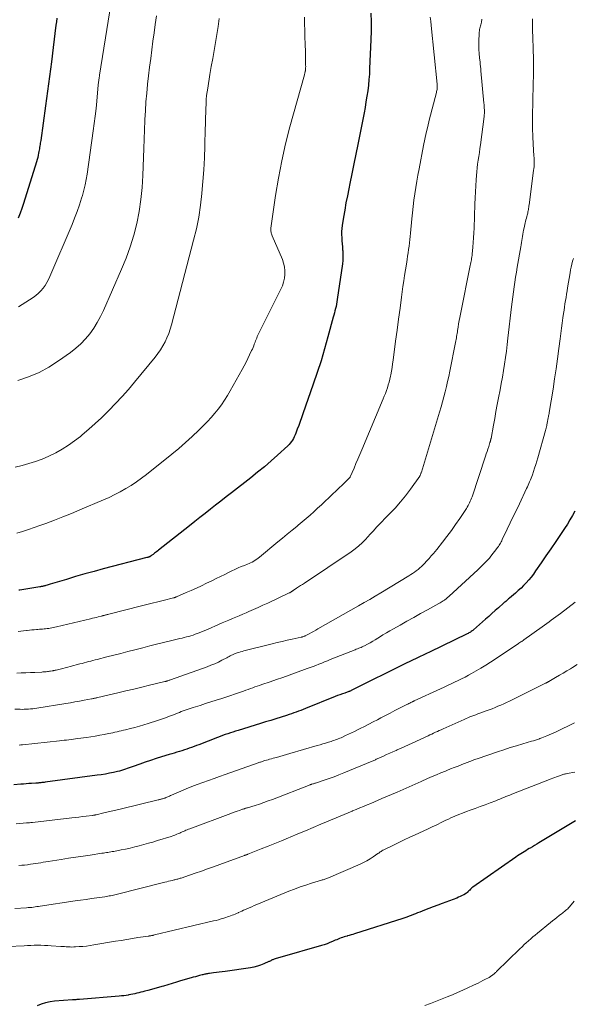
# Model space of a CAD drawing. Units: feet. Extents: x 1964998 to 1970021, y 545000 to 550005.
# Drawn here: x 1966357 to 1966491, y 545474 to 545712 of the extents above; entities that cross this region are included whole.
import ezdxf

# ---------------------------------------------------------------- set-up
doc = ezdxf.new("R2010")
doc.units = ezdxf.units.FT
doc.header["$LTSCALE"] = 100
doc.header["$MEASUREMENT"] = 0
doc.layers.add('CONTOUR INDEX', color=32, linetype='Continuous', lineweight=25)
doc.layers.add('CONTOUR INTERMEDIATE', color=40, linetype='Continuous', lineweight=15)

msp = doc.modelspace()

# ---------------------------------------------------------------- linework, layer by layer
at = {"layer": 'CONTOUR INDEX', "flags": 128}
for points, elevation in [([(1966441.97, 545713.4), (1966442.06, 545711.25), (1966442.06, 545709.09), (1966442.01, 545706.94), (1966441.71, 545700), (1966441.64, 545698.64), (1966441.54, 545697.29), (1966441.4, 545695.94), (1966441.23, 545694.6), (1966441.03, 545693.26), (1966440.82, 545691.92), (1966440.59, 545690.58), (1966440.34, 545689.25), (1966438.86, 545681.62), (1966438.39, 545679.25), (1966437.92, 545676.89), (1966437.43, 545674.53), (1966436.93, 545672.17), (1966436.66, 545670.88), (1966436.31, 545669.17), (1966435.98, 545667.45), (1966435.67, 545665.72), (1966435.38, 545664), (1966435.07, 545662.01), (1966434.98, 545661.28), (1966434.92, 545660.54), (1966434.91, 545659.79), (1966434.94, 545659.05), (1966434.99, 545658.31), (1966435.05, 545657.56), (1966435.11, 545656.82), (1966435.17, 545656.07), (1966435.18, 545655.95), (1966435.23, 545655.15), (1966435.24, 545654.34), (1966435.19, 545653.54), (1966435.1, 545652.74), (1966433.86, 545644.07), (1966433.78, 545643.53), (1966433.68, 545642.99), (1966433.57, 545642.45), (1966433.44, 545641.92), (1966433.31, 545641.39), (1966433.17, 545640.86), (1966433.03, 545640.33), (1966432.89, 545639.8), (1966431.62, 545635.06), (1966430.81, 545632.18), (1966429.96, 545629.3), (1966429.04, 545626.45), (1966428.08, 545623.61), (1966425.56, 545616.43), (1966425.23, 545615.5), (1966424.9, 545614.58), (1966424.56, 545613.65), (1966424.21, 545612.73), (1966423.84, 545611.75), (1966423.66, 545611.33), (1966423.48, 545610.91), (1966423.26, 545610.51), (1966423.04, 545610.11), (1966422.79, 545609.73), (1966422.51, 545609.37), (1966422.21, 545609.03), (1966421.89, 545608.71), (1966419.43, 545606.46), (1966417.85, 545605.05), (1966416.25, 545603.66), (1966414.61, 545602.31), (1966412.95, 545600.99), (1966408.25, 545597.33), (1966406.98, 545596.34), (1966405.71, 545595.35), (1966404.45, 545594.36), (1966403.18, 545593.37), (1966401.92, 545592.37), (1966400.66, 545591.38), (1966399.39, 545590.38), (1966398.13, 545589.38), (1966390.67, 545583.48), (1966390.43, 545583.28), (1966390.18, 545583.09), (1966389.94, 545582.9), (1966389.69, 545582.71), (1966389.5, 545582.57), (1966389.35, 545582.45), (1966389.19, 545582.34), (1966389.03, 545582.22), (1966388.88, 545582.11), (1966388.59, 545581.91), (1966388.58, 545581.9), (1966388.56, 545581.89), (1966388.54, 545581.88), (1966388.52, 545581.87), (1966388.45, 545581.83), (1966388.43, 545581.83), (1966388.41, 545581.82), (1966388.39, 545581.81), (1966388.38, 545581.81), (1966388.21, 545581.77), (1966388.11, 545581.74), (1966388.01, 545581.71), (1966387.91, 545581.69), (1966387.81, 545581.66), (1966377.27, 545578.92), (1966375.03, 545578.33), (1966372.8, 545577.71), (1966370.57, 545577.07), (1966368.35, 545576.41), (1966364.4, 545575.22), (1966364.16, 545575.15), (1966363.91, 545575.07), (1966363.66, 545575), (1966363.41, 545574.92), (1966363.24, 545574.87), (1966363.08, 545574.83), (1966362.91, 545574.78), (1966362.75, 545574.74), (1966362.58, 545574.71), (1966362.42, 545574.67), (1966362.25, 545574.64), (1966362.08, 545574.61), (1966361.92, 545574.58), (1966357.12, 545573.82), (1966356.87, 545573.78)], 960), ([(1966366.02, 545712.16), (1966365.93, 545711.3), (1966365.83, 545710.45), (1966365.17, 545705.1), (1966364.73, 545701.57), (1966364.27, 545698.04), (1966363.79, 545694.51), (1966363.31, 545690.99), (1966362.13, 545682.59), (1966362.08, 545682.25), (1966362.03, 545681.92), (1966361.98, 545681.58), (1966361.93, 545681.24), (1966361.88, 545680.9), (1966361.83, 545680.56), (1966361.77, 545680.23), (1966361.71, 545679.89), (1966361.64, 545679.51), (1966361.53, 545678.99), (1966361.41, 545678.47), (1966361.28, 545677.96), (1966361.13, 545677.44), (1966358.01, 545667.36), (1966357.61, 545666.15), (1966357.17, 545664.96), (1966356.68, 545663.79)], 980), ([(1966491.3, 545592.92), (1966490.75, 545591.84), (1966490.16, 545590.78), (1966489.53, 545589.74), (1966488.86, 545588.72), (1966487.89, 545587.28), (1966486.71, 545585.55), (1966485.54, 545583.83), (1966484.36, 545582.1), (1966483.18, 545580.38), (1966481.83, 545578.43), (1966481.31, 545577.69), (1966480.76, 545576.97), (1966480.18, 545576.28), (1966479.59, 545575.59), (1966478.96, 545574.94), (1966478.33, 545574.3), (1966477.66, 545573.68), (1966476.98, 545573.08), (1966475.51, 545571.83), (1966475.33, 545571.68), (1966475.16, 545571.53), (1966474.98, 545571.38), (1966474.8, 545571.23), (1966474.62, 545571.08), (1966474.44, 545570.92), (1966474.27, 545570.77), (1966474.09, 545570.61), (1966472.87, 545569.53), (1966472.08, 545568.84), (1966471.3, 545568.14), (1966470.51, 545567.45), (1966469.72, 545566.75), (1966466.83, 545564.22), (1966466.65, 545564.07), (1966466.47, 545563.93), (1966466.29, 545563.8), (1966466.1, 545563.67), (1966465.91, 545563.55), (1966465.71, 545563.43), (1966465.51, 545563.33), (1966465.31, 545563.22), (1966456.22, 545558.83), (1966455.45, 545558.46), (1966454.68, 545558.09), (1966453.9, 545557.72), (1966453.13, 545557.35), (1966451.94, 545556.78), (1966451.76, 545556.7), (1966451.59, 545556.62), (1966451.42, 545556.53), (1966451.24, 545556.45), (1966451.07, 545556.36), (1966450.9, 545556.28), (1966450.72, 545556.19), (1966450.55, 545556.11), (1966437.25, 545549.49), (1966437.15, 545549.43), (1966436.98, 545549.36), (1966436.91, 545549.33), (1966436.84, 545549.3), (1966436.77, 545549.28), (1966436.69, 545549.25), (1966435.68, 545548.91), (1966435.1, 545548.71), (1966434.53, 545548.51), (1966433.96, 545548.29), (1966433.39, 545548.06), (1966426.21, 545545.15), (1966425.64, 545544.93), (1966425.07, 545544.71), (1966424.51, 545544.49), (1966423.93, 545544.28), (1966423.36, 545544.08), (1966422.79, 545543.88), (1966422.21, 545543.69), (1966421.63, 545543.51), (1966420.29, 545543.09), (1966419.05, 545542.7), (1966417.8, 545542.3), (1966416.55, 545541.92), (1966415.3, 545541.53), (1966409.9, 545539.86), (1966409.27, 545539.67), (1966408.64, 545539.47), (1966408.02, 545539.26), (1966407.39, 545539.06), (1966406.77, 545538.84), (1966406.15, 545538.62), (1966405.53, 545538.4), (1966404.92, 545538.16), (1966400.4, 545536.41), (1966399.82, 545536.19), (1966399.23, 545535.97), (1966398.65, 545535.75), (1966398.06, 545535.54), (1966397.47, 545535.34), (1966396.88, 545535.14), (1966396.29, 545534.95), (1966395.69, 545534.77), (1966395.67, 545534.76), (1966395.06, 545534.58), (1966394.45, 545534.4), (1966393.84, 545534.22), (1966393.23, 545534.03), (1966391.35, 545533.46), (1966390.04, 545533.05), (1966388.73, 545532.62), (1966387.43, 545532.18), (1966386.14, 545531.72), (1966384.49, 545531.12), (1966384.02, 545530.95), (1966383.55, 545530.78), (1966383.09, 545530.62), (1966382.62, 545530.45), (1966382.15, 545530.3), (1966381.67, 545530.15), (1966381.19, 545530.02), (1966380.71, 545529.91), (1966379.73, 545529.7), (1966378.75, 545529.5), (1966377.77, 545529.31), (1966376.79, 545529.15), (1966375.8, 545529.01), (1966363.22, 545527.33), (1966362.96, 545527.3), (1966362.7, 545527.26), (1966362.44, 545527.23), (1966362.18, 545527.21), (1966361.9, 545527.18), (1966361.78, 545527.16), (1966361.66, 545527.15), (1966361.54, 545527.14), (1966361.42, 545527.13), (1966361.3, 545527.12), (1966361.18, 545527.11), (1966361.06, 545527.1), (1966360.94, 545527.1), (1966359.89, 545527.03), (1966359.25, 545526.99), (1966358.6, 545526.94), (1966357.96, 545526.88), (1966357.31, 545526.83), (1966355.63, 545526.66)], 940), ([(1966491.47, 545517.96), (1966482.66, 545512.68), (1966482.13, 545512.36), (1966481.6, 545512.05), (1966481.07, 545511.73), (1966480.54, 545511.41), (1966480.29, 545511.26), (1966479.89, 545511.02), (1966479.48, 545510.77), (1966479.08, 545510.53), (1966478.67, 545510.28), (1966478.27, 545510.03), (1966477.87, 545509.77), (1966477.47, 545509.51), (1966477.08, 545509.24), (1966466.67, 545501.91), (1966466.46, 545501.76), (1966466.27, 545501.6), (1966466.08, 545501.43), (1966465.9, 545501.25), (1966465.67, 545501.02), (1966465.61, 545500.95), (1966465.54, 545500.89), (1966465.48, 545500.82), (1966465.42, 545500.75), (1966465.35, 545500.68), (1966465.28, 545500.62), (1966465.21, 545500.56), (1966465.13, 545500.51), (1966464.47, 545500.13), (1966464.06, 545499.9), (1966463.64, 545499.69), (1966463.21, 545499.49), (1966462.77, 545499.32), (1966459.26, 545498.01), (1966458.18, 545497.61), (1966457.1, 545497.2), (1966456.02, 545496.78), (1966454.94, 545496.36), (1966453.82, 545495.91), (1966453.31, 545495.71), (1966452.79, 545495.51), (1966452.28, 545495.31), (1966451.77, 545495.11), (1966451.26, 545494.91), (1966450.74, 545494.72), (1966450.22, 545494.54), (1966449.7, 545494.37), (1966438.06, 545490.65), (1966437.64, 545490.52), (1966437.21, 545490.39), (1966436.79, 545490.27), (1966436.36, 545490.16), (1966436.24, 545490.13), (1966435.87, 545490.03), (1966435.51, 545489.92), (1966435.15, 545489.8), (1966434.79, 545489.67), (1966434.44, 545489.53), (1966434.09, 545489.39), (1966433.74, 545489.24), (1966433.39, 545489.09), (1966432.76, 545488.81), (1966432.1, 545488.52), (1966431.43, 545488.26), (1966430.74, 545488.02), (1966430.05, 545487.81), (1966419.97, 545484.93), (1966419.69, 545484.85), (1966419.41, 545484.77), (1966419.13, 545484.68), (1966418.85, 545484.59), (1966418.64, 545484.53), (1966418.47, 545484.47), (1966418.3, 545484.4), (1966418.14, 545484.33), (1966417.98, 545484.25), (1966417.82, 545484.16), (1966417.66, 545484.08), (1966417.49, 545484), (1966417.33, 545483.93), (1966416.12, 545483.4), (1966415.34, 545483.09), (1966414.54, 545482.83), (1966413.73, 545482.63), (1966412.91, 545482.47), (1966406.73, 545481.58), (1966406.03, 545481.48), (1966405.32, 545481.38), (1966404.62, 545481.29), (1966403.91, 545481.2), (1966402.96, 545481.07), (1966402.73, 545481.04), (1966402.5, 545481), (1966402.28, 545480.96), (1966402.05, 545480.92), (1966401.83, 545480.87), (1966401.6, 545480.81), (1966401.38, 545480.76), (1966401.16, 545480.7), (1966400.58, 545480.55), (1966400.07, 545480.42), (1966399.56, 545480.28), (1966399.05, 545480.14), (1966398.54, 545480), (1966395.99, 545479.27), (1966394.95, 545478.97), (1966393.91, 545478.66), (1966392.87, 545478.35), (1966391.84, 545478.03), (1966391.43, 545477.9), (1966390.6, 545477.64), (1966389.76, 545477.4), (1966388.92, 545477.17), (1966388.08, 545476.95), (1966387.36, 545476.77), (1966386.87, 545476.65), (1966386.38, 545476.52), (1966385.89, 545476.4), (1966385.4, 545476.28), (1966384.91, 545476.17), (1966384.42, 545476.06), (1966383.92, 545475.96), (1966383.43, 545475.87), (1966383.32, 545475.85), (1966382.78, 545475.76), (1966382.23, 545475.68), (1966381.67, 545475.62), (1966381.12, 545475.56), (1966371.48, 545474.77), (1966371.28, 545474.75), (1966371.08, 545474.74), (1966370.87, 545474.73), (1966370.67, 545474.72), (1966370.47, 545474.71), (1966370.27, 545474.7), (1966370.06, 545474.69), (1966369.86, 545474.67), (1966365.5, 545474.37), (1966364.4, 545474.23), (1966363.32, 545474), (1966362.27, 545473.65), (1966361.25, 545473.21)], 920)]:
    msp.add_lwpolyline(points, dxfattribs=dict(at, elevation=elevation))
at = {"layer": 'CONTOUR INTERMEDIATE', "flags": 128}
for points, elevation in [([(1966379.89, 545720.53), (1966376.36, 545698.38), (1966376.32, 545698.11), (1966376.28, 545697.84), (1966376.24, 545697.56), (1966376.2, 545697.29), (1966376.16, 545697.02), (1966376.13, 545696.75), (1966376.09, 545696.47), (1966376.07, 545696.2), (1966376.04, 545695.92), (1966376.01, 545695.64), (1966375.99, 545695.37), (1966375.96, 545695.09), (1966375.69, 545692.06), (1966375.52, 545690.27), (1966375.32, 545688.48), (1966375.1, 545686.7), (1966374.86, 545684.92), (1966373.34, 545674.44), (1966373.12, 545673.14), (1966372.87, 545671.85), (1966372.56, 545670.57), (1966372.21, 545669.3), (1966371.99, 545668.59), (1966371.48, 545666.98), (1966370.94, 545665.39), (1966370.34, 545663.81), (1966369.71, 545662.25), (1966364.38, 545649.67), (1966364.03, 545648.93), (1966363.64, 545648.2), (1966363.2, 545647.51), (1966362.73, 545646.83), (1966362.19, 545646.21), (1966361.62, 545645.62), (1966360.99, 545645.1), (1966360.33, 545644.62), (1966356.76, 545642.31)], 976), ([(1966481.1, 545711.98), (1966481.1, 545711.78), (1966481.11, 545709.98), (1966481.12, 545708.87), (1966481.15, 545707.77), (1966481.18, 545706.67), (1966481.22, 545705.56), (1966481.27, 545704.38), (1966481.32, 545702.68), (1966481.35, 545700.99), (1966481.34, 545699.29), (1966481.31, 545697.6), (1966481.3, 545697.09), (1966481.25, 545695.15), (1966481.19, 545693.21), (1966481.14, 545691.27), (1966481.09, 545689.33), (1966481.09, 545689.2), (1966481.07, 545687.32), (1966481.09, 545685.45), (1966481.16, 545683.57), (1966481.26, 545681.7), (1966481.46, 545678.83), (1966481.49, 545678.39), (1966481.51, 545677.95), (1966481.51, 545677.51), (1966481.51, 545677.07), (1966481.5, 545676.63), (1966481.47, 545676.19), (1966481.43, 545675.76), (1966481.38, 545675.32), (1966480.28, 545667.02), (1966480.24, 545666.73), (1966480.19, 545666.44), (1966480.15, 545666.15), (1966480.1, 545665.86), (1966480.05, 545665.58), (1966480, 545665.29), (1966479.93, 545665.01), (1966479.86, 545664.72), (1966479.81, 545664.53), (1966479.71, 545664.15), (1966479.61, 545663.77), (1966479.51, 545663.39), (1966479.41, 545663.01), (1966479.32, 545662.63), (1966479.22, 545662.25), (1966479.14, 545661.87), (1966479.06, 545661.48), (1966478.95, 545660.91), (1966478.85, 545660.4), (1966478.75, 545659.89), (1966478.66, 545659.38), (1966478.58, 545658.87), (1966478.49, 545658.36), (1966478.41, 545657.86), (1966478.32, 545657.35), (1966478.24, 545656.84), (1966477.41, 545651.9), (1966477.21, 545650.71), (1966477.02, 545649.52), (1966476.83, 545648.33), (1966476.65, 545647.14), (1966476.48, 545645.95), (1966476.32, 545644.76), (1966476.17, 545643.56), (1966476.02, 545642.37), (1966475.17, 545634.79), (1966474.98, 545633.22), (1966474.78, 545631.64), (1966474.56, 545630.06), (1966474.32, 545628.49), (1966474.07, 545626.92), (1966473.81, 545625.35), (1966473.53, 545623.79), (1966473.24, 545622.23), (1966472.88, 545620.34), (1966472.56, 545618.68), (1966472.25, 545617.01), (1966471.95, 545615.35), (1966471.64, 545613.68), (1966471.07, 545610.5), (1966471.06, 545610.42), (1966471.04, 545610.35), (1966471.03, 545610.27), (1966471.01, 545610.19), (1966470.99, 545610.12), (1966470.97, 545610.04), (1966470.95, 545609.97), (1966470.93, 545609.89), (1966470.92, 545609.86), (1966470.89, 545609.77), (1966470.86, 545609.68), (1966470.84, 545609.58), (1966470.81, 545609.49), (1966470.5, 545608.52), (1966470.31, 545607.94), (1966470.12, 545607.36), (1966469.93, 545606.78), (1966469.74, 545606.2), (1966466.48, 545596.4), (1966466.35, 545596.03), (1966466.21, 545595.66), (1966466.05, 545595.3), (1966465.89, 545594.94), (1966465.71, 545594.59), (1966465.53, 545594.24), (1966465.33, 545593.9), (1966465.11, 545593.57), (1966463.49, 545591.12), (1966462.49, 545589.66), (1966461.47, 545588.21), (1966460.41, 545586.79), (1966459.33, 545585.39), (1966457.93, 545583.61), (1966457.52, 545583.12), (1966457.12, 545582.63), (1966456.7, 545582.14), (1966456.27, 545581.67), (1966456.16, 545581.54), (1966455.79, 545581.13), (1966455.41, 545580.73), (1966455.02, 545580.33), (1966454.63, 545579.93), (1966454.23, 545579.53), (1966453.83, 545579.17), (1966453.41, 545578.82), (1966452.98, 545578.48), (1966452.53, 545578.16), (1966452.08, 545577.85), (1966451.63, 545577.55), (1966451.16, 545577.26), (1966444.38, 545573.15), (1966443.05, 545572.36), (1966441.72, 545571.57), (1966440.38, 545570.79), (1966439.04, 545570.01), (1966429.21, 545564.4), (1966428.68, 545564.1), (1966428.15, 545563.81), (1966427.61, 545563.52), (1966427.08, 545563.24), (1966426.28, 545562.82), (1966426.14, 545562.75), (1966426, 545562.69), (1966425.86, 545562.64), (1966425.71, 545562.59), (1966425.56, 545562.54), (1966425.42, 545562.5), (1966425.27, 545562.46), (1966425.12, 545562.43), (1966422.97, 545561.96), (1966421.75, 545561.69), (1966420.53, 545561.4), (1966419.32, 545561.11), (1966418.1, 545560.81), (1966411.27, 545559.08), (1966410.86, 545558.97), (1966410.45, 545558.86), (1966410.05, 545558.73), (1966409.64, 545558.6), (1966409.43, 545558.53), (1966409.14, 545558.43), (1966408.85, 545558.31), (1966408.56, 545558.18), (1966408.28, 545558.04), (1966408, 545557.9), (1966407.72, 545557.75), (1966407.44, 545557.6), (1966407.16, 545557.46), (1966405.98, 545556.84), (1966405.11, 545556.4), (1966404.22, 545555.99), (1966403.32, 545555.61), (1966402.41, 545555.26), (1966393.5, 545552.09), (1966393.35, 545552.03), (1966393.2, 545551.98), (1966393.04, 545551.93), (1966392.89, 545551.88), (1966392.7, 545551.83), (1966392.64, 545551.81), (1966392.58, 545551.79), (1966392.52, 545551.77), (1966392.46, 545551.75), (1966392.39, 545551.73), (1966392.33, 545551.72), (1966392.27, 545551.7), (1966392.2, 545551.68), (1966388.49, 545550.78), (1966386.58, 545550.31), (1966384.66, 545549.85), (1966382.73, 545549.4), (1966380.81, 545548.95), (1966375.92, 545547.83), (1966375.73, 545547.78), (1966375.54, 545547.74), (1966375.36, 545547.7), (1966375.17, 545547.66), (1966374.99, 545547.62), (1966374.8, 545547.58), (1966374.61, 545547.54), (1966374.43, 545547.5), (1966372.62, 545547.15), (1966371.53, 545546.94), (1966370.43, 545546.74), (1966369.34, 545546.55), (1966368.24, 545546.37), (1966361.22, 545545.25), (1966360.71, 545545.18), (1966360.21, 545545.11), (1966359.7, 545545.06), (1966359.19, 545545.02), (1966358.67, 545544.99), (1966358.16, 545544.97), (1966357.65, 545544.96), (1966357.14, 545544.97), (1966355.84, 545545)], 948), ([(1966405.3, 545712.12), (1966405.06, 545710.17), (1966404.76, 545708.23), (1966404.44, 545706.3), (1966404.09, 545704.37), (1966403.75, 545702.43), (1966403.41, 545700.5), (1966403.08, 545698.56), (1966402.53, 545695.25), (1966402.4, 545694.34), (1966402.28, 545693.43), (1966402.2, 545692.52), (1966402.15, 545691.61), (1966402.13, 545691.18), (1966402.1, 545690.47), (1966402.07, 545689.77), (1966402.04, 545689.07), (1966402.02, 545688.36), (1966402, 545687.66), (1966401.98, 545686.96), (1966401.96, 545686.25), (1966401.94, 545685.55), (1966401.84, 545681.23), (1966401.74, 545678.37), (1966401.59, 545675.51), (1966401.39, 545672.65), (1966401.15, 545669.8), (1966401.15, 545669.75), (1966400.8, 545666.89), (1966400.37, 545664.05), (1966399.8, 545661.23), (1966399.13, 545658.42), (1966393.77, 545637.97), (1966393.46, 545636.91), (1966393.1, 545635.87), (1966392.68, 545634.86), (1966392.22, 545633.86), (1966391.69, 545632.89), (1966391.12, 545631.95), (1966390.49, 545631.05), (1966389.82, 545630.18), (1966384.82, 545624.1), (1966383.34, 545622.34), (1966381.82, 545620.61), (1966380.25, 545618.93), (1966378.65, 545617.28), (1966378.35, 545616.98), (1966376.85, 545615.52), (1966375.33, 545614.09), (1966373.77, 545612.71), (1966372.18, 545611.35), (1966371.75, 545610.99), (1966370.33, 545609.88), (1966368.87, 545608.84), (1966367.34, 545607.89), (1966365.78, 545607), (1966365.62, 545606.92), (1966364.08, 545606.17), (1966362.52, 545605.49), (1966360.91, 545604.91), (1966359.28, 545604.4), (1966357.62, 545603.97), (1966355.95, 545603.57)], 968), ([(1966468.86, 545711.95), (1966468.73, 545711.23), (1966468.57, 545710.51), (1966468.38, 545709.76), (1966468.31, 545709.42), (1966468.25, 545709.08), (1966468.22, 545708.74), (1966468.19, 545708.4), (1966468.14, 545706.7), (1966468.13, 545705.66), (1966468.14, 545704.62), (1966468.2, 545703.59), (1966468.3, 545702.55), (1966468.41, 545701.55), (1966468.46, 545701.01), (1966468.52, 545700.48), (1966468.57, 545699.94), (1966468.62, 545699.41), (1966469.35, 545691.62), (1966469.37, 545691.3), (1966469.4, 545690.97), (1966469.42, 545690.65), (1966469.44, 545690.32), (1966469.45, 545690.09), (1966469.45, 545689.88), (1966469.46, 545689.67), (1966469.46, 545689.46), (1966469.46, 545689.25), (1966469.45, 545689.04), (1966469.44, 545688.83), (1966469.42, 545688.62), (1966469.4, 545688.41), (1966468.5, 545681.53), (1966468.37, 545680.6), (1966468.24, 545679.66), (1966468.11, 545678.73), (1966467.96, 545677.8), (1966467.83, 545676.87), (1966467.71, 545675.94), (1966467.61, 545675.01), (1966467.53, 545674.07), (1966467.46, 545673.04), (1966467.36, 545671.58), (1966467.28, 545670.12), (1966467.21, 545668.66), (1966467.15, 545667.2), (1966466.97, 545661.39), (1966466.92, 545660.23), (1966466.86, 545659.06), (1966466.77, 545657.89), (1966466.67, 545656.73), (1966466.51, 545655.1), (1966466.47, 545654.75), (1966466.43, 545654.41), (1966466.37, 545654.06), (1966466.32, 545653.72), (1966466.26, 545653.37), (1966466.19, 545653.03), (1966466.13, 545652.68), (1966466.06, 545652.34), (1966463.65, 545640.53), (1966463.5, 545639.76), (1966463.36, 545638.99), (1966463.23, 545638.22), (1966463.1, 545637.45), (1966462.98, 545636.63), (1966462.92, 545636.27), (1966462.86, 545635.91), (1966462.81, 545635.55), (1966462.75, 545635.18), (1966462.69, 545634.82), (1966462.63, 545634.46), (1966462.56, 545634.1), (1966462.5, 545633.74), (1966461.09, 545626.74), (1966460.83, 545625.49), (1966460.57, 545624.25), (1966460.28, 545623.02), (1966459.99, 545621.79), (1966459.67, 545620.56), (1966459.35, 545619.33), (1966459, 545618.11), (1966458.64, 545616.89), (1966454.21, 545602.34), (1966454.16, 545602.2), (1966454.11, 545602.06), (1966454.06, 545601.92), (1966454.01, 545601.79), (1966453.91, 545601.55), (1966453.9, 545601.53), (1966453.89, 545601.51), (1966453.89, 545601.5), (1966453.88, 545601.48), (1966453.84, 545601.42), (1966453.83, 545601.4), (1966453.82, 545601.39), (1966453.81, 545601.37), (1966451.55, 545598.2), (1966450.38, 545596.64), (1966449.16, 545595.12), (1966447.87, 545593.65), (1966446.54, 545592.23), (1966443.54, 545589.19), (1966443.32, 545588.96), (1966443.1, 545588.73), (1966442.89, 545588.5), (1966442.68, 545588.26), (1966442.47, 545588.02), (1966442.26, 545587.78), (1966442.05, 545587.54), (1966441.84, 545587.31), (1966440.71, 545586.07), (1966439.91, 545585.25), (1966439.07, 545584.48), (1966438.17, 545583.76), (1966437.24, 545583.09), (1966425.91, 545575.52), (1966425.43, 545575.2), (1966424.95, 545574.88), (1966424.47, 545574.56), (1966423.99, 545574.24), (1966423.22, 545573.73), (1966423.12, 545573.66), (1966423.03, 545573.6), (1966422.94, 545573.53), (1966422.85, 545573.47), (1966422.79, 545573.43), (1966422.73, 545573.38), (1966422.66, 545573.34), (1966422.6, 545573.3), (1966422.53, 545573.26), (1966422.46, 545573.22), (1966422.4, 545573.18), (1966422.33, 545573.15), (1966422.26, 545573.11), (1966417.04, 545570.68), (1966415.9, 545570.16), (1966414.76, 545569.63), (1966413.61, 545569.12), (1966412.47, 545568.61), (1966411.82, 545568.33), (1966410.99, 545567.97), (1966410.16, 545567.61), (1966409.33, 545567.26), (1966408.5, 545566.91), (1966407.67, 545566.56), (1966406.84, 545566.2), (1966406.01, 545565.85), (1966405.18, 545565.49), (1966402.66, 545564.39), (1966402.05, 545564.13), (1966401.45, 545563.88), (1966400.84, 545563.63), (1966400.22, 545563.39), (1966400.02, 545563.31), (1966399.5, 545563.12), (1966398.98, 545562.94), (1966398.46, 545562.77), (1966397.93, 545562.62), (1966397.4, 545562.48), (1966396.87, 545562.34), (1966396.33, 545562.21), (1966395.8, 545562.08), (1966393.52, 545561.53), (1966391.85, 545561.13), (1966390.17, 545560.72), (1966388.5, 545560.3), (1966386.84, 545559.88), (1966384.89, 545559.38), (1966383.2, 545558.94), (1966381.52, 545558.51), (1966379.83, 545558.07), (1966378.14, 545557.64), (1966375.82, 545557.04), (1966375.3, 545556.9), (1966374.77, 545556.77), (1966374.25, 545556.63), (1966373.72, 545556.5), (1966373.2, 545556.36), (1966372.68, 545556.22), (1966372.15, 545556.08), (1966371.63, 545555.94), (1966369.27, 545555.31), (1966368.66, 545555.15), (1966368.06, 545555), (1966367.45, 545554.84), (1966366.85, 545554.69), (1966365.88, 545554.46), (1966365.76, 545554.43), (1966365.63, 545554.4), (1966365.51, 545554.37), (1966365.39, 545554.35), (1966365.27, 545554.33), (1966365.15, 545554.3), (1966365.03, 545554.28), (1966364.91, 545554.26), (1966364.54, 545554.2), (1966364.28, 545554.16), (1966364.01, 545554.12), (1966363.75, 545554.09), (1966363.48, 545554.06), (1966363.22, 545554.04), (1966362.95, 545554.01), (1966362.68, 545554), (1966362.42, 545553.98), (1966360.75, 545553.9), (1966359.64, 545553.85), (1966358.54, 545553.81), (1966357.44, 545553.78), (1966356.34, 545553.75)], 952), ([(1966425.94, 545712.4), (1966425.98, 545710.79), (1966426.02, 545709.18), (1966426.06, 545707.57), (1966426.1, 545705.96), (1966426.15, 545703.92), (1966426.16, 545703.33), (1966426.17, 545702.74), (1966426.19, 545702.15), (1966426.2, 545701.57), (1966426.22, 545700.72), (1966426.23, 545700.55), (1966426.23, 545700.39), (1966426.22, 545700.22), (1966426.22, 545700.06), (1966426.21, 545699.86), (1966426.21, 545699.79), (1966426.21, 545699.73), (1966426.2, 545699.66), (1966426.19, 545699.6), (1966426.18, 545699.54), (1966426.17, 545699.47), (1966426.16, 545699.41), (1966426.14, 545699.35), (1966426.09, 545699.14), (1966426.05, 545698.97), (1966426.01, 545698.81), (1966425.96, 545698.64), (1966425.92, 545698.48), (1966422.43, 545685.85), (1966421.38, 545681.74), (1966420.43, 545677.61), (1966419.64, 545673.45), (1966418.96, 545669.27), (1966417.81, 545661.33), (1966417.79, 545661.09), (1966417.78, 545660.86), (1966417.81, 545660.64), (1966417.85, 545660.41), (1966417.91, 545660.18), (1966417.98, 545659.96), (1966418.05, 545659.74), (1966418.14, 545659.52), (1966420.6, 545653.77), (1966420.9, 545652.89), (1966421.12, 545652), (1966421.21, 545651.08), (1966421.21, 545650.15), (1966421.09, 545649.23), (1966420.9, 545648.32), (1966420.6, 545647.44), (1966420.23, 545646.58), (1966415, 545636.12), (1966414.84, 545635.79), (1966414.68, 545635.46), (1966414.53, 545635.13), (1966414.39, 545634.79), (1966414.25, 545634.45), (1966414.11, 545634.11), (1966413.98, 545633.77), (1966413.85, 545633.43), (1966413.81, 545633.31), (1966413.66, 545632.91), (1966413.5, 545632.51), (1966413.33, 545632.12), (1966413.15, 545631.73), (1966412.67, 545630.7), (1966412.24, 545629.81), (1966411.8, 545628.92), (1966411.33, 545628.04), (1966410.86, 545627.17), (1966407.95, 545621.99), (1966407.29, 545620.86), (1966406.59, 545619.74), (1966405.85, 545618.66), (1966405.07, 545617.6), (1966404.25, 545616.57), (1966403.41, 545615.57), (1966402.52, 545614.61), (1966401.6, 545613.67), (1966400.38, 545612.47), (1966398.8, 545610.98), (1966397.2, 545609.52), (1966395.56, 545608.1), (1966393.89, 545606.72), (1966387.71, 545601.78), (1966386.5, 545600.86), (1966385.27, 545599.97), (1966384, 545599.14), (1966382.71, 545598.35), (1966381.39, 545597.61), (1966380.04, 545596.9), (1966378.68, 545596.24), (1966377.29, 545595.62), (1966371.64, 545593.2), (1966369.59, 545592.34), (1966367.52, 545591.5), (1966365.45, 545590.7), (1966363.36, 545589.92), (1966361.95, 545589.41), (1966360.56, 545588.92), (1966359.17, 545588.45), (1966357.76, 545588), (1966356.36, 545587.58)], 964), ([(1966390.16, 545712.69), (1966389.86, 545710.66), (1966389.57, 545708.62), (1966389.29, 545706.58), (1966389.02, 545704.54), (1966389.01, 545704.47), (1966388.74, 545702.4), (1966388.48, 545700.32), (1966388.23, 545698.24), (1966388, 545696.16), (1966387.99, 545696.11), (1966387.78, 545694.01), (1966387.6, 545691.9), (1966387.46, 545689.78), (1966387.35, 545687.67), (1966387.34, 545687.41), (1966387.26, 545685.16), (1966387.17, 545682.92), (1966387.09, 545680.67), (1966387.01, 545678.42), (1966386.87, 545674.11), (1966386.68, 545671.18), (1966386.39, 545668.28), (1966385.93, 545665.39), (1966385.36, 545662.52), (1966384.63, 545659.68), (1966383.79, 545656.88), (1966382.79, 545654.13), (1966381.69, 545651.42), (1966377.31, 545641.48), (1966376.6, 545640), (1966375.83, 545638.56), (1966374.96, 545637.18), (1966374.03, 545635.83), (1966372.99, 545634.57), (1966371.88, 545633.38), (1966370.66, 545632.3), (1966369.37, 545631.3), (1966366.44, 545629.23), (1966364.12, 545627.76), (1966361.73, 545626.45), (1966359.22, 545625.39), (1966356.64, 545624.48)], 972), ([(1966456.38, 545712.39), (1966456.5, 545711.41), (1966456.61, 545710.42), (1966458.01, 545696.19), (1966458.03, 545695.94), (1966458.04, 545695.69), (1966458.04, 545695.44), (1966458.02, 545695.19), (1966458, 545694.94), (1966457.96, 545694.69), (1966457.91, 545694.44), (1966457.86, 545694.2), (1966456.13, 545687.5), (1966455.75, 545685.98), (1966455.39, 545684.45), (1966455.06, 545682.91), (1966454.75, 545681.37), (1966453.65, 545675.73), (1966453.37, 545674.22), (1966453.1, 545672.71), (1966452.86, 545671.19), (1966452.63, 545669.67), (1966452.43, 545668.15), (1966452.23, 545666.63), (1966452.07, 545665.1), (1966451.91, 545663.58), (1966451.6, 545660.19), (1966451.52, 545659.38), (1966451.43, 545658.58), (1966451.34, 545657.78), (1966451.24, 545656.98), (1966451.14, 545656.18), (1966451.03, 545655.39), (1966450.9, 545654.59), (1966450.78, 545653.8), (1966450.59, 545652.67), (1966450.37, 545651.31), (1966450.15, 545649.95), (1966449.95, 545648.59), (1966449.76, 545647.23), (1966449.41, 545644.65), (1966449.05, 545642), (1966448.7, 545639.34), (1966448.34, 545636.69), (1966447.99, 545634.03), (1966447.38, 545629.41), (1966447.26, 545628.52), (1966447.12, 545627.64), (1966446.96, 545626.76), (1966446.8, 545625.88), (1966446.73, 545625.54), (1966446.57, 545624.84), (1966446.4, 545624.14), (1966446.2, 545623.45), (1966445.99, 545622.76), (1966445.75, 545622.08), (1966445.51, 545621.4), (1966445.25, 545620.73), (1966444.98, 545620.06), (1966439.78, 545607.72), (1966439.32, 545606.62), (1966438.86, 545605.52), (1966438.4, 545604.42), (1966437.93, 545603.33), (1966437.02, 545601.17), (1966437.01, 545601.15), (1966437, 545601.13), (1966436.99, 545601.12), (1966436.98, 545601.1), (1966436.93, 545601.04), (1966436.92, 545601.02), (1966436.1, 545600.23), (1966435.69, 545599.85), (1966435.29, 545599.46), (1966434.88, 545599.07), (1966434.48, 545598.68), (1966431.86, 545596.15), (1966430.96, 545595.3), (1966430.05, 545594.44), (1966429.13, 545593.6), (1966428.21, 545592.77), (1966427.28, 545591.94), (1966426.34, 545591.13), (1966425.39, 545590.32), (1966424.43, 545589.53), (1966424.07, 545589.23), (1966422.93, 545588.29), (1966421.78, 545587.35), (1966420.64, 545586.4), (1966419.5, 545585.46), (1966415.08, 545581.78), (1966414.74, 545581.52), (1966414.4, 545581.27), (1966414.04, 545581.03), (1966413.68, 545580.81), (1966413.3, 545580.6), (1966412.92, 545580.41), (1966412.53, 545580.24), (1966412.14, 545580.07), (1966411.4, 545579.79), (1966410.64, 545579.48), (1966409.88, 545579.16), (1966409.13, 545578.81), (1966408.39, 545578.45), (1966407.76, 545578.14), (1966406.71, 545577.62), (1966405.66, 545577.1), (1966404.6, 545576.58), (1966403.54, 545576.07), (1966402.24, 545575.45), (1966401.02, 545574.87), (1966399.79, 545574.31), (1966398.56, 545573.75), (1966397.33, 545573.2), (1966394.98, 545572.17), (1966394.91, 545572.15), (1966394.85, 545572.12), (1966394.79, 545572.1), (1966394.73, 545572.08), (1966394.67, 545572.05), (1966394.61, 545572.03), (1966394.54, 545572.01), (1966394.48, 545571.99), (1966394.41, 545571.97), (1966394.35, 545571.96), (1966394.28, 545571.94), (1966394.22, 545571.92), (1966391.74, 545571.29), (1966390.43, 545570.96), (1966389.12, 545570.63), (1966387.82, 545570.3), (1966386.51, 545569.97), (1966378.59, 545567.97), (1966378.41, 545567.93), (1966378.23, 545567.88), (1966378.05, 545567.83), (1966377.87, 545567.79), (1966377.75, 545567.76), (1966377.63, 545567.73), (1966377.5, 545567.69), (1966377.38, 545567.66), (1966377.26, 545567.63), (1966377.13, 545567.59), (1966377.01, 545567.56), (1966376.88, 545567.53), (1966376.76, 545567.5), (1966376.07, 545567.33), (1966375.6, 545567.21), (1966375.13, 545567.1), (1966374.66, 545566.99), (1966374.19, 545566.87), (1966365.97, 545564.92), (1966365.59, 545564.84), (1966365.22, 545564.75), (1966364.84, 545564.68), (1966364.46, 545564.61), (1966364.08, 545564.54), (1966363.71, 545564.49), (1966363.33, 545564.44), (1966362.95, 545564.41), (1966362.57, 545564.38), (1966362.2, 545564.35), (1966361.82, 545564.32), (1966361.44, 545564.29), (1966361.08, 545564.27), (1966360.53, 545564.22), (1966359.97, 545564.18), (1966359.42, 545564.12), (1966358.86, 545564.07), (1966358.67, 545564.04), (1966358.01, 545563.97), (1966357.36, 545563.9), (1966356.71, 545563.83)], 956), ([(1966491, 545654.05), (1966490.81, 545653.36), (1966490.63, 545652.66), (1966490.47, 545651.96), (1966490.33, 545651.26), (1966490.2, 545650.55), (1966489.6, 545646.95), (1966489.47, 545646.17), (1966489.34, 545645.39), (1966489.21, 545644.62), (1966489.08, 545643.84), (1966488.96, 545643.06), (1966488.84, 545642.28), (1966488.73, 545641.5), (1966488.61, 545640.72), (1966488.47, 545639.71), (1966488.3, 545638.42), (1966488.13, 545637.14), (1966487.96, 545635.85), (1966487.79, 545634.56), (1966487.5, 545632.23), (1966487.18, 545629.77), (1966486.83, 545627.32), (1966486.46, 545624.88), (1966486.07, 545622.43), (1966485.13, 545616.78), (1966485.09, 545616.51), (1966485.04, 545616.24), (1966484.99, 545615.96), (1966484.94, 545615.69), (1966484.92, 545615.58), (1966484.88, 545615.37), (1966484.83, 545615.15), (1966484.8, 545614.93), (1966484.76, 545614.72), (1966484.72, 545614.5), (1966484.68, 545614.28), (1966484.63, 545614.07), (1966484.59, 545613.85), (1966484.55, 545613.65), (1966484.47, 545613.34), (1966484.4, 545613.02), (1966484.32, 545612.71), (1966484.23, 545612.4), (1966482.38, 545605.83), (1966482.14, 545604.99), (1966481.89, 545604.16), (1966481.62, 545603.33), (1966481.34, 545602.51), (1966481.07, 545601.72), (1966480.92, 545601.29), (1966480.76, 545600.87), (1966480.59, 545600.45), (1966480.41, 545600.03), (1966480.22, 545599.61), (1966480.04, 545599.2), (1966479.85, 545598.78), (1966479.65, 545598.37), (1966477.92, 545594.7), (1966477.19, 545593.16), (1966476.46, 545591.61), (1966475.73, 545590.07), (1966474.99, 545588.53), (1966473.79, 545586.02), (1966473.65, 545585.74), (1966473.5, 545585.46), (1966473.35, 545585.19), (1966473.19, 545584.91), (1966473.03, 545584.65), (1966472.85, 545584.38), (1966472.67, 545584.13), (1966472.48, 545583.88), (1966471.02, 545582.01), (1966470.66, 545581.57), (1966470.28, 545581.13), (1966469.9, 545580.71), (1966469.5, 545580.29), (1966469.1, 545579.88), (1966468.69, 545579.48), (1966468.27, 545579.08), (1966467.85, 545578.69), (1966460.96, 545572.34), (1966460.81, 545572.2), (1966460.65, 545572.06), (1966460.48, 545571.92), (1966460.32, 545571.78), (1966460.15, 545571.65), (1966459.98, 545571.52), (1966459.81, 545571.4), (1966459.63, 545571.28), (1966459.49, 545571.19), (1966459.24, 545571.03), (1966458.98, 545570.88), (1966458.73, 545570.73), (1966458.47, 545570.58), (1966455.68, 545569.03), (1966454.03, 545568.11), (1966452.38, 545567.19), (1966450.73, 545566.27), (1966449.08, 545565.34), (1966447.44, 545564.42), (1966446.59, 545563.94), (1966445.76, 545563.45), (1966444.93, 545562.95), (1966444.1, 545562.44), (1966443.67, 545562.17), (1966443.06, 545561.8), (1966442.45, 545561.44), (1966441.82, 545561.08), (1966441.19, 545560.74), (1966440.47, 545560.36), (1966440.19, 545560.22), (1966439.92, 545560.09), (1966439.63, 545559.96), (1966439.35, 545559.84), (1966439.06, 545559.73), (1966438.77, 545559.61), (1966438.48, 545559.5), (1966438.2, 545559.38), (1966432.18, 545556.98), (1966431.48, 545556.71), (1966430.79, 545556.43), (1966430.1, 545556.15), (1966429.41, 545555.88), (1966428.71, 545555.6), (1966428.02, 545555.33), (1966427.32, 545555.07), (1966426.62, 545554.82), (1966423.76, 545553.78), (1966422.23, 545553.23), (1966420.69, 545552.69), (1966419.15, 545552.15), (1966417.61, 545551.62), (1966415.63, 545550.95), (1966415.08, 545550.76), (1966414.52, 545550.56), (1966413.97, 545550.37), (1966413.41, 545550.17), (1966412.86, 545549.97), (1966412.31, 545549.77), (1966411.75, 545549.58), (1966411.19, 545549.39), (1966405.91, 545547.61), (1966404.61, 545547.18), (1966403.3, 545546.75), (1966401.99, 545546.34), (1966400.68, 545545.92), (1966399.02, 545545.41), (1966398.53, 545545.26), (1966398.05, 545545.1), (1966397.58, 545544.93), (1966397.1, 545544.76), (1966396.62, 545544.59), (1966396.15, 545544.41), (1966395.68, 545544.22), (1966395.21, 545544.04), (1966394.23, 545543.65), (1966393.27, 545543.28), (1966392.31, 545542.92), (1966391.33, 545542.58), (1966390.36, 545542.25), (1966388.17, 545541.55), (1966387.09, 545541.21), (1966386.01, 545540.89), (1966384.92, 545540.59), (1966383.82, 545540.31), (1966382.64, 545540.02), (1966382.13, 545539.89), (1966381.62, 545539.77), (1966381.11, 545539.65), (1966380.6, 545539.53), (1966380.09, 545539.42), (1966379.57, 545539.31), (1966379.06, 545539.2), (1966378.54, 545539.1), (1966377.46, 545538.88), (1966376.4, 545538.68), (1966375.34, 545538.49), (1966374.28, 545538.32), (1966373.22, 545538.17), (1966371.14, 545537.89), (1966370.59, 545537.82), (1966370.04, 545537.74), (1966369.49, 545537.67), (1966368.93, 545537.6), (1966368.38, 545537.54), (1966367.83, 545537.47), (1966367.27, 545537.41), (1966366.72, 545537.35), (1966357.73, 545536.39), (1966357.32, 545536.35), (1966356.91, 545536.31)], 944), ([(1966491.41, 545570.86), (1966487.86, 545568.14), (1966487.31, 545567.73), (1966486.76, 545567.31), (1966486.2, 545566.9), (1966485.65, 545566.5), (1966485.09, 545566.1), (1966484.53, 545565.69), (1966483.97, 545565.29), (1966483.41, 545564.89), (1966479.04, 545561.78), (1966478.95, 545561.71), (1966478.48, 545561.41), (1966478.26, 545561.27), (1966478.04, 545561.13), (1966477.83, 545560.98), (1966477.61, 545560.84), (1966470.9, 545556.38), (1966469.77, 545555.65), (1966468.64, 545554.94), (1966467.48, 545554.26), (1966466.32, 545553.6), (1966465.61, 545553.21), (1966464.79, 545552.76), (1966463.95, 545552.33), (1966463.11, 545551.91), (1966462.26, 545551.5), (1966461.41, 545551.11), (1966460.55, 545550.71), (1966459.7, 545550.32), (1966458.84, 545549.92), (1966452.47, 545546.99), (1966452.41, 545546.96), (1966452.35, 545546.93), (1966452.29, 545546.91), (1966452.23, 545546.88), (1966452.18, 545546.85), (1966452.12, 545546.82), (1966452.06, 545546.8), (1966452, 545546.77), (1966451.64, 545546.59), (1966451.4, 545546.47), (1966451.16, 545546.35), (1966450.92, 545546.23), (1966450.68, 545546.11), (1966448.91, 545545.22), (1966447.79, 545544.65), (1966446.67, 545544.07), (1966445.55, 545543.5), (1966444.44, 545542.91), (1966443.57, 545542.46), (1966442.53, 545541.92), (1966441.5, 545541.38), (1966440.46, 545540.85), (1966439.41, 545540.32), (1966438.73, 545539.97), (1966438.03, 545539.62), (1966437.32, 545539.27), (1966436.61, 545538.94), (1966435.9, 545538.6), (1966435.16, 545538.26), (1966434.82, 545538.1), (1966434.47, 545537.96), (1966434.13, 545537.82), (1966433.78, 545537.68), (1966433.42, 545537.55), (1966433.07, 545537.43), (1966432.72, 545537.31), (1966432.36, 545537.2), (1966431.73, 545537.01), (1966431.06, 545536.8), (1966430.38, 545536.6), (1966429.71, 545536.4), (1966429.04, 545536.2), (1966422.42, 545534.28), (1966421.61, 545534.04), (1966420.79, 545533.81), (1966419.97, 545533.58), (1966419.16, 545533.35), (1966418.33, 545533.12), (1966417.93, 545533), (1966417.52, 545532.89), (1966417.12, 545532.78), (1966416.72, 545532.66), (1966416.32, 545532.55), (1966416.12, 545532.49), (1966415.92, 545532.42), (1966415.71, 545532.36), (1966415.51, 545532.29), (1966415.31, 545532.22), (1966415.11, 545532.15), (1966414.91, 545532.08), (1966414.71, 545532.01), (1966406.78, 545529.22), (1966405.42, 545528.74), (1966404.07, 545528.26), (1966402.71, 545527.78), (1966401.36, 545527.3), (1966400.01, 545526.81), (1966398.67, 545526.3), (1966397.34, 545525.75), (1966396.02, 545525.19), (1966393.76, 545524.19), (1966393.53, 545524.09), (1966393.31, 545523.99), (1966393.08, 545523.89), (1966392.85, 545523.79), (1966392.44, 545523.61), (1966392.42, 545523.6), (1966392.4, 545523.59), (1966392.38, 545523.58), (1966392.35, 545523.57), (1966392.26, 545523.53), (1966392.24, 545523.53), (1966392.22, 545523.52), (1966392.19, 545523.51), (1966392.17, 545523.5), (1966391.73, 545523.38), (1966391.59, 545523.33), (1966391.45, 545523.3), (1966391.3, 545523.26), (1966391.16, 545523.22), (1966391.01, 545523.18), (1966390.86, 545523.15), (1966390.72, 545523.11), (1966390.57, 545523.08), (1966381.66, 545520.93), (1966380.6, 545520.67), (1966379.55, 545520.42), (1966378.49, 545520.16), (1966377.44, 545519.91), (1966375.55, 545519.46), (1966375.44, 545519.43), (1966375.33, 545519.41), (1966375.21, 545519.39), (1966375.1, 545519.37), (1966374.99, 545519.35), (1966374.87, 545519.33), (1966374.76, 545519.31), (1966374.64, 545519.3), (1966373.13, 545519.11), (1966372.25, 545519), (1966371.38, 545518.9), (1966370.51, 545518.8), (1966369.63, 545518.7), (1966360.12, 545517.61), (1966359.77, 545517.57), (1966359.42, 545517.54), (1966359.06, 545517.5), (1966358.71, 545517.47), (1966356.2, 545517.26)], 936), ([(1966491.93, 545555.77), (1966490.79, 545555.09), (1966490.3, 545554.8), (1966489.4, 545554.26), (1966488.5, 545553.73), (1966487.6, 545553.19), (1966486.7, 545552.66), (1966485.08, 545551.71), (1966484.99, 545551.66), (1966484.9, 545551.61), (1966484.81, 545551.56), (1966484.72, 545551.51), (1966484.65, 545551.47), (1966484.59, 545551.44), (1966484.54, 545551.42), (1966484.48, 545551.39), (1966484.43, 545551.36), (1966484.37, 545551.34), (1966484.32, 545551.31), (1966484.26, 545551.28), (1966484.21, 545551.26), (1966475.51, 545546.96), (1966474.82, 545546.63), (1966474.13, 545546.31), (1966473.43, 545546), (1966472.73, 545545.7), (1966472.03, 545545.41), (1966471.32, 545545.12), (1966470.6, 545544.85), (1966469.89, 545544.59), (1966468.34, 545544.03), (1966467.86, 545543.85), (1966467.38, 545543.67), (1966466.9, 545543.49), (1966466.43, 545543.3), (1966465.96, 545543.11), (1966465.49, 545542.91), (1966465.02, 545542.71), (1966464.55, 545542.5), (1966459.46, 545540.24), (1966459, 545540.03), (1966458.55, 545539.83), (1966458.09, 545539.62), (1966457.64, 545539.41), (1966457.19, 545539.2), (1966456.73, 545538.98), (1966456.28, 545538.77), (1966455.83, 545538.56), (1966452.02, 545536.81), (1966451.11, 545536.39), (1966450.21, 545535.98), (1966449.3, 545535.57), (1966448.38, 545535.17), (1966448.09, 545535.04), (1966447.33, 545534.71), (1966446.56, 545534.36), (1966445.8, 545534.02), (1966445.04, 545533.67), (1966443.91, 545533.15), (1966443.71, 545533.06), (1966443.52, 545532.97), (1966443.32, 545532.87), (1966443.13, 545532.78), (1966442.93, 545532.69), (1966442.74, 545532.6), (1966442.54, 545532.52), (1966442.34, 545532.43), (1966435.47, 545529.58), (1966434.29, 545529.1), (1966433.11, 545528.65), (1966431.91, 545528.22), (1966430.71, 545527.81), (1966428.62, 545527.12), (1966428.46, 545527.07), (1966428.3, 545527.02), (1966428.13, 545526.97), (1966427.97, 545526.92), (1966427.75, 545526.86), (1966427.7, 545526.84), (1966427.64, 545526.83), (1966427.58, 545526.81), (1966427.52, 545526.79), (1966427.47, 545526.77), (1966427.41, 545526.75), (1966427.35, 545526.73), (1966427.3, 545526.71), (1966418.23, 545523.19), (1966417.18, 545522.8), (1966416.13, 545522.42), (1966415.07, 545522.06), (1966414, 545521.72), (1966412.18, 545521.16), (1966412.02, 545521.11), (1966411.87, 545521.06), (1966411.71, 545521.02), (1966411.55, 545520.97), (1966411.4, 545520.92), (1966411.24, 545520.88), (1966411.09, 545520.83), (1966410.93, 545520.78), (1966410.21, 545520.53), (1966409.69, 545520.35), (1966409.17, 545520.17), (1966408.66, 545519.98), (1966408.15, 545519.79), (1966398.18, 545516.07), (1966397.88, 545515.96), (1966397.57, 545515.83), (1966397.27, 545515.71), (1966396.97, 545515.57), (1966396.67, 545515.44), (1966396.37, 545515.31), (1966396.07, 545515.17), (1966395.77, 545515.04), (1966395.48, 545514.91), (1966395.03, 545514.73), (1966394.58, 545514.55), (1966394.12, 545514.39), (1966393.66, 545514.23), (1966390.36, 545513.2), (1966389.27, 545512.87), (1966388.18, 545512.55), (1966387.09, 545512.24), (1966385.99, 545511.95), (1966384.89, 545511.67), (1966383.78, 545511.41), (1966382.67, 545511.17), (1966381.56, 545510.95), (1966379.79, 545510.6), (1966379.44, 545510.54), (1966379.09, 545510.48), (1966378.73, 545510.42), (1966378.38, 545510.36), (1966378.02, 545510.31), (1966377.67, 545510.25), (1966377.31, 545510.2), (1966376.96, 545510.15), (1966374.14, 545509.72), (1966372.38, 545509.46), (1966370.62, 545509.19), (1966368.85, 545508.92), (1966367.09, 545508.65), (1966363.95, 545508.16), (1966363.34, 545508.07), (1966362.73, 545507.97), (1966362.13, 545507.87), (1966361.52, 545507.76), (1966360.91, 545507.66), (1966360.3, 545507.56), (1966359.7, 545507.47), (1966359.09, 545507.39), (1966358.94, 545507.37), (1966358.25, 545507.3), (1966357.57, 545507.24), (1966356.88, 545507.2)], 932), ([(1966491.29, 545541.66), (1966489.8, 545540.94), (1966488.29, 545540.24), (1966486.79, 545539.55), (1966484.59, 545538.56), (1966484.17, 545538.38), (1966483.76, 545538.21), (1966483.33, 545538.05), (1966482.91, 545537.89), (1966482.79, 545537.85), (1966482.31, 545537.69), (1966481.82, 545537.53), (1966481.33, 545537.38), (1966480.84, 545537.23), (1966478.73, 545536.63), (1966477.19, 545536.17), (1966475.66, 545535.7), (1966474.13, 545535.2), (1966472.61, 545534.69), (1966467.7, 545533), (1966467.4, 545532.9), (1966467.09, 545532.79), (1966466.78, 545532.67), (1966466.48, 545532.55), (1966466.17, 545532.44), (1966465.87, 545532.32), (1966465.56, 545532.2), (1966465.26, 545532.08), (1966464.02, 545531.61), (1966463.1, 545531.25), (1966462.18, 545530.89), (1966461.27, 545530.53), (1966460.35, 545530.16), (1966460.02, 545530.03), (1966458.95, 545529.59), (1966457.87, 545529.15), (1966456.8, 545528.69), (1966455.74, 545528.23), (1966454.19, 545527.54), (1966452.73, 545526.9), (1966451.26, 545526.25), (1966449.8, 545525.61), (1966448.33, 545524.96), (1966444.68, 545523.37), (1966443.8, 545522.98), (1966442.91, 545522.6), (1966442.03, 545522.22), (1966441.14, 545521.85), (1966440.25, 545521.48), (1966439.36, 545521.11), (1966438.47, 545520.74), (1966437.58, 545520.37), (1966437.45, 545520.32), (1966436.49, 545519.92), (1966435.54, 545519.52), (1966434.58, 545519.12), (1966433.63, 545518.72), (1966429.93, 545517.15), (1966428.07, 545516.37), (1966426.21, 545515.59), (1966424.35, 545514.82), (1966422.49, 545514.05), (1966422.04, 545513.86), (1966420.4, 545513.19), (1966418.76, 545512.52), (1966417.12, 545511.86), (1966415.48, 545511.2), (1966412.22, 545509.9), (1966412.2, 545509.89), (1966412.18, 545509.88), (1966412.16, 545509.87), (1966412.14, 545509.87), (1966412.07, 545509.84), (1966412.05, 545509.83), (1966412.03, 545509.82), (1966412.01, 545509.82), (1966411.99, 545509.81), (1966411.83, 545509.76), (1966411.73, 545509.72), (1966411.63, 545509.69), (1966411.53, 545509.65), (1966411.43, 545509.61), (1966405.44, 545507.42), (1966403.97, 545506.89), (1966402.49, 545506.36), (1966401.01, 545505.84), (1966399.53, 545505.32), (1966396.99, 545504.44), (1966396.78, 545504.37), (1966396.56, 545504.3), (1966396.35, 545504.23), (1966396.13, 545504.16), (1966395.91, 545504.09), (1966395.7, 545504.03), (1966395.49, 545503.97), (1966395.27, 545503.91), (1966395.05, 545503.85), (1966394.84, 545503.8), (1966394.62, 545503.74), (1966394.4, 545503.69), (1966393.95, 545503.58), (1966393.5, 545503.48), (1966393.06, 545503.37), (1966392.62, 545503.26), (1966392.18, 545503.15), (1966380.43, 545500.19), (1966380.09, 545500.1), (1966379.74, 545500.02), (1966379.39, 545499.95), (1966379.04, 545499.88), (1966378.69, 545499.81), (1966378.34, 545499.75), (1966377.99, 545499.69), (1966377.64, 545499.64), (1966375.73, 545499.37), (1966374.42, 545499.18), (1966373.11, 545498.99), (1966371.8, 545498.8), (1966370.5, 545498.6), (1966361.99, 545497.35), (1966361.58, 545497.29), (1966361.17, 545497.23), (1966360.76, 545497.17), (1966360.36, 545497.11), (1966359.95, 545497.06), (1966359.54, 545497.02), (1966359.13, 545496.99), (1966358.72, 545496.96), (1966355.88, 545496.81)], 928), ([(1966491.37, 545529.78), (1966489.46, 545529.43), (1966489.26, 545529.39), (1966489.06, 545529.35), (1966488.85, 545529.3), (1966488.66, 545529.24), (1966488.46, 545529.18), (1966488.26, 545529.12), (1966488.06, 545529.05), (1966487.87, 545528.99), (1966487.37, 545528.8), (1966486.92, 545528.64), (1966486.48, 545528.47), (1966486.03, 545528.3), (1966485.59, 545528.13), (1966476.12, 545524.43), (1966475.64, 545524.24), (1966475.15, 545524.05), (1966474.67, 545523.85), (1966474.19, 545523.64), (1966473.71, 545523.44), (1966473.22, 545523.24), (1966472.74, 545523.05), (1966472.25, 545522.86), (1966470.83, 545522.33), (1966469.63, 545521.88), (1966468.44, 545521.43), (1966467.23, 545520.99), (1966466.03, 545520.55), (1966465.15, 545520.23), (1966464.19, 545519.87), (1966463.24, 545519.5), (1966462.3, 545519.1), (1966461.37, 545518.69), (1966460.8, 545518.43), (1966460.16, 545518.13), (1966459.52, 545517.83), (1966458.88, 545517.52), (1966458.24, 545517.21), (1966457.61, 545516.9), (1966456.97, 545516.59), (1966456.33, 545516.29), (1966455.68, 545515.99), (1966452.7, 545514.62), (1966451.39, 545514.01), (1966450.09, 545513.4), (1966448.78, 545512.77), (1966447.48, 545512.14), (1966445.32, 545511.09), (1966445.11, 545510.98), (1966444.9, 545510.86), (1966444.69, 545510.73), (1966444.49, 545510.6), (1966444.29, 545510.46), (1966444.09, 545510.33), (1966443.89, 545510.19), (1966443.69, 545510.06), (1966442.58, 545509.3), (1966441.81, 545508.81), (1966441.03, 545508.35), (1966440.22, 545507.93), (1966439.39, 545507.54), (1966431.74, 545504.19), (1966431.53, 545504.1), (1966431.32, 545504.02), (1966431.11, 545503.95), (1966430.9, 545503.88), (1966430.69, 545503.81), (1966430.47, 545503.75), (1966430.26, 545503.68), (1966430.05, 545503.62), (1966427.67, 545502.9), (1966426.28, 545502.46), (1966424.9, 545501.99), (1966423.53, 545501.48), (1966422.17, 545500.94), (1966414.39, 545497.73), (1966413.79, 545497.48), (1966413.19, 545497.22), (1966412.6, 545496.96), (1966412, 545496.7), (1966411.64, 545496.54), (1966411.23, 545496.35), (1966410.81, 545496.17), (1966410.4, 545495.98), (1966409.98, 545495.8), (1966409.87, 545495.75), (1966409.51, 545495.6), (1966409.14, 545495.44), (1966408.78, 545495.29), (1966408.41, 545495.14), (1966408.05, 545495), (1966407.68, 545494.86), (1966407.3, 545494.73), (1966406.93, 545494.61), (1966406.44, 545494.45), (1966405.81, 545494.26), (1966405.18, 545494.08), (1966404.55, 545493.91), (1966403.92, 545493.76), (1966389.64, 545490.38), (1966389.5, 545490.35), (1966389.36, 545490.32), (1966389.22, 545490.29), (1966389.09, 545490.26), (1966389.01, 545490.25), (1966388.91, 545490.23), (1966388.81, 545490.21), (1966388.7, 545490.19), (1966388.6, 545490.18), (1966388.49, 545490.16), (1966388.39, 545490.15), (1966388.29, 545490.13), (1966388.18, 545490.12), (1966385.67, 545489.73), (1966384.31, 545489.51), (1966382.95, 545489.3), (1966381.6, 545489.08), (1966380.24, 545488.85), (1966374.96, 545487.96), (1966374.08, 545487.83), (1966373.2, 545487.71), (1966372.32, 545487.62), (1966371.44, 545487.56), (1966370.57, 545487.5), (1966370.12, 545487.48), (1966369.67, 545487.47), (1966369.23, 545487.48), (1966368.78, 545487.5), (1966368.33, 545487.54), (1966367.88, 545487.57), (1966367.43, 545487.6), (1966366.99, 545487.63), (1966364.66, 545487.78), (1966363.84, 545487.83), (1966363.02, 545487.87), (1966362.2, 545487.88), (1966361.38, 545487.89), (1966360.56, 545487.88), (1966359.74, 545487.86), (1966358.92, 545487.83), (1966358.1, 545487.79), (1966354.19, 545487.56)], 924), ([(1966491.2, 545498.52), (1966490.05, 545497.21), (1966489.83, 545496.97), (1966489.61, 545496.74), (1966489.37, 545496.52), (1966489.12, 545496.3), (1966488.87, 545496.09), (1966488.62, 545495.88), (1966488.37, 545495.68), (1966488.11, 545495.48), (1966487.55, 545495.05), (1966487.02, 545494.63), (1966486.49, 545494.21), (1966485.96, 545493.78), (1966485.43, 545493.36), (1966482.3, 545490.81), (1966481.75, 545490.36), (1966481.21, 545489.9), (1966480.67, 545489.45), (1966480.13, 545488.98), (1966479.6, 545488.51), (1966479.08, 545488.04), (1966478.56, 545487.55), (1966478.05, 545487.06), (1966472.41, 545481.54), (1966472.28, 545481.41), (1966472.14, 545481.28), (1966472.01, 545481.15), (1966471.87, 545481.03), (1966471.72, 545480.91), (1966471.58, 545480.79), (1966471.43, 545480.68), (1966471.27, 545480.57), (1966470.91, 545480.34), (1966470.59, 545480.13), (1966470.26, 545479.93), (1966469.92, 545479.75), (1966469.58, 545479.57), (1966469.12, 545479.33), (1966468.55, 545479.04), (1966467.97, 545478.76), (1966467.4, 545478.48), (1966466.82, 545478.2), (1966465.49, 545477.58), (1966464.25, 545477), (1966462.99, 545476.45), (1966461.72, 545475.92), (1966460.45, 545475.41), (1966456.42, 545473.84), (1966455.09, 545473.33)], 916)]:
    msp.add_lwpolyline(points, dxfattribs=dict(at, elevation=elevation))

doc.saveas('drawing.dxf')
